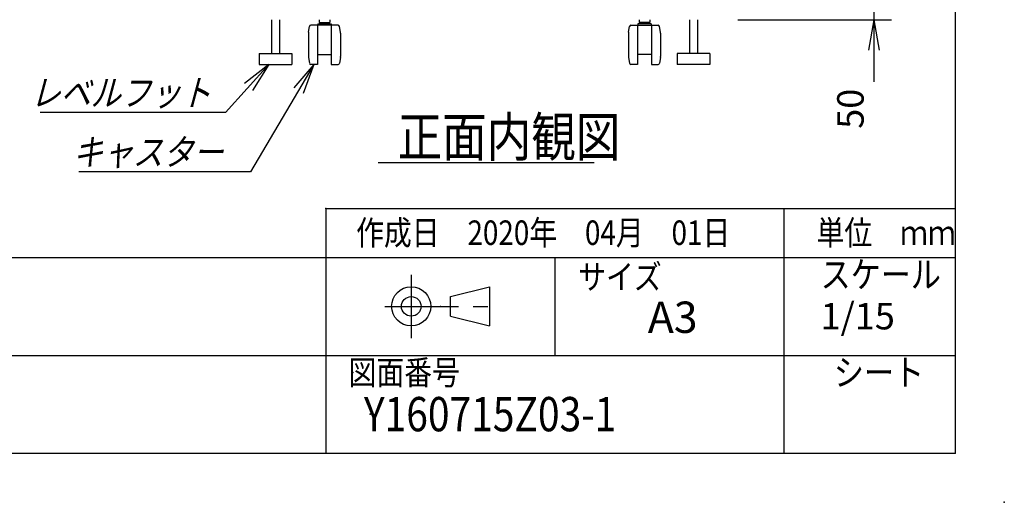
# Model space of a CAD drawing. Units: millimetres. Extents: x 0 to 403, y 0 to 284.
# Drawn here: x 302 to 403, y 0 to 49 of the extents above; entities that cross this region are included whole.
import ezdxf

# ---------------------------------------------------------------- set-up
doc = ezdxf.new("R2010")
doc.units = ezdxf.units.MM
doc.linetypes.add('CENTER', pattern=[12, 7.5, -1.5, 1.5, -1.5])
doc.styles.get("Standard").update_dxf_attribs({"font": 'ROMANS', "bigfont": 'EXTFONT'})
doc.dimstyles.new('ISO-25', dxfattribs={"dimtxt": 2.5, "dimasz": 2.5, "dimexe": 1.25, "dimexo": 0.625, "dimtad": 1, "dimtxsty": 'Standard', "dimcen": 2.5, "dimadec": 0, "dimazin": 0, "dimtfac": 1, "dimtmove": 0, "dimatfit": 3, "dimfxl": 1, "dimarcsym": 0})

# ---------------------------------------------------------------- blocks, each defined once
blk = doc.blocks.new('*D11')
at = {"color": 7, "linetype": 'Continuous'}
for p, q in [((389.67, 58.95), (389.67, 42.91)), ((389.67, 52.6), (389.12, 55.71)), ((389.67, 52.6), (390.22, 55.71)), ((373.48, 52.6), (391.47, 52.6)), ((375.81, 49.26), (391.47, 49.26)), ((389.67, 49.26), (389.12, 46.15)), ((389.67, 49.26), (390.22, 46.15)), ((389.67, 49.26), (389.67, 43.17))]:
    blk.add_line(p, q, dxfattribs=at)
at = {"layer": 'Defpoints', "color": 0}
for p in [(370.94, 52.6), (373.27, 49.26), (389.67, 49.26)]:
    blk.add_point(p, dxfattribs=at)
at = {"color": 0, "insert": (387.64, 40.17), "char_height": 2.7, "attachment_point": 5, "rotation": 90}
blk.add_mtext('50', dxfattribs=at)
blk = doc.blocks.new('_Open')
at = {"color": 0, "linetype": 'ByBlock', "lineweight": -2}
for p, q in [((-1, 0.166667), (0, 0)), ((-1, -0.166667), (0, 0)), ((0, 0), (-1, 0))]:
    blk.add_line(p, q, dxfattribs=at)
blk = doc.blocks.new('SYM0005')
at = {"color": 7, "linetype": 'Continuous'}
for p, q in [((0, 0), (-6.49, -10.97)), ((0, 0), (-2.06, -2.4)), ((0, 0), (-1.11, -2.96)), ((-6.49, -10.97), (-24.01, -10.97))]:
    blk.add_line(p, q, dxfattribs=at)
at = {"color": 7, "insert": (-9.29, -10.3), "char_height": 2.7, "attachment_point": 9}
blk.add_mtext('{\\W0.833333;\\Q15;キャスター}', dxfattribs=at)
blk = doc.blocks.new('SYM0013')
at = {"color": 7, "linetype": 'Continuous'}
for p, q in [((0, 0), (-4.42, -4.91)), ((0, 0), (-2.49, -1.95)), ((0, 0), (-1.68, -2.68)), ((-4.42, -4.91), (-23.36, -4.91))]:
    blk.add_line(p, q, dxfattribs=at)
at = {"color": 7, "insert": (-5.94, -4.24), "char_height": 2.7, "attachment_point": 9}
blk.add_mtext('{\\W0.833333;\\Q15;レベルフット}', dxfattribs=at)

msp = doc.modelspace()

# ---------------------------------------------------------------- linework, layer by layer
at = {"color": 7, "linetype": 'Continuous'}
for p, q in [((398, 279), (398, 5)), ((328.2, 49.26), (328.2, 45.8)), ((329, 49.26), (329, 45.8)), ((333.07, 49.26), (333.07, 48.96)), ((334.14, 49.26), (334.14, 48.96)), ((365.74, 49.26), (365.74, 48.96)), ((366.8, 49.26), (366.8, 48.96)), ((370.87, 49.26), (370.87, 45.8)), ((371.67, 49.26), (371.67, 45.8)), ((331.98, 48), (332.08, 48.58)), ((334.99, 48.7), (332.21, 48.7)), ((332.9, 48.7), (332.9, 44.7)), ((332.94, 48.83), (334.27, 48.83)), ((332.94, 48.83), (332.94, 48.7)), ((333.07, 48.96), (334.14, 48.96)), ((333.2, 48.96), (333.2, 48.83)), ((334, 48.96), (334, 48.83)), ((334.27, 48.83), (334.27, 48.7)), ((334.3, 48.7), (334.3, 44.7)), ((335.23, 48), (335.12, 48.58)), ((364.65, 48), (364.75, 48.58)), ((364.88, 48.7), (367.66, 48.7)), ((365.57, 48.7), (365.57, 44.7)), ((365.6, 48.83), (365.6, 48.7)), ((366.94, 48.83), (365.6, 48.83)), ((366.8, 48.96), (365.74, 48.96)), ((365.87, 48.96), (365.87, 48.83)), ((366.67, 48.96), (366.67, 48.83)), ((366.94, 48.83), (366.94, 48.7)), ((366.97, 48.7), (366.97, 44.7)), ((367.89, 48), (367.79, 48.58)), ((331.97, 47.88), (331.97, 45.51)), ((335.24, 47.88), (335.24, 45.51)), ((364.64, 47.88), (364.64, 45.51)), ((367.9, 47.88), (367.9, 45.51)), ((326.94, 45.8), (326.94, 44.7)), ((326.94, 45.8), (330.27, 45.8)), ((330.27, 45.8), (330.27, 44.7)), ((331.98, 45.39), (332.08, 44.81)), ((332.9, 45.7), (334.3, 45.7)), ((335.23, 45.39), (335.12, 44.81)), ((364.65, 45.39), (364.75, 44.81)), ((366.97, 45.7), (365.57, 45.7)), ((367.89, 45.39), (367.79, 44.81)), ((372.94, 45.8), (369.6, 45.8)), ((369.6, 45.8), (369.6, 44.7)), ((372.94, 45.8), (372.94, 44.7)), ((326.94, 44.7), (330.27, 44.7)), ((328.71, 44.7), (329.34, 44.7)), ((332.9, 44.7), (332.21, 44.7)), ((334.3, 44.7), (334.99, 44.7)), ((365.57, 44.7), (364.88, 44.7)), ((366.97, 44.7), (367.66, 44.7)), ((372.94, 44.7), (369.6, 44.7)), ((371.16, 44.7), (370.54, 44.7)), ((339.07, 34.7), (361.14, 34.7)), ((333.75, 30), (333.75, 5)), ((333.75, 30), (398, 30)), ((380.5, 30), (380.5, 5)), ((82.25, 25), (398, 25)), ((357.12, 25), (357.12, 15)), ((346.46, 21), (350.46, 22)), ((350.46, 22), (350.46, 18)), ((346.46, 19), (346.46, 21)), ((346.46, 19), (350.46, 18)), ((243.5, 15), (398, 15)), ((5, 5), (398, 5))]:
    msp.add_line(p, q, dxfattribs=at)
at = {"color": 7, "linetype": 'CENTER'}
for p, q in [((342.46, 23.23), (342.46, 16.77)), ((339.77, 20), (351.11, 20))]:
    msp.add_line(p, q, dxfattribs=at)
at = {"color": 7, "linetype": 'Continuous'}
for radius in [2, 1]:
    msp.add_circle((342.46, 20), radius, dxfattribs=at)
for centre, radius, start, end in [((332.21, 48.56), 0.133, 90, 170), ((334.99, 48.56), 0.133, 10, 90), ((364.88, 48.56), 0.133, 90, 170), ((367.66, 48.56), 0.133, 10, 90), ((332.64, 47.88), 0.667, 170, 180), ((332.64, 47.88), 0.667, 170, 180), ((334.57, 47.88), 0.667, 0, 10), ((365.3, 47.88), 0.667, 170, 180), ((367.24, 47.88), 0.667, 0, 10), ((367.24, 47.88), 0.667, 0, 10), ((332.64, 45.51), 0.667, 180, 190), ((334.57, 45.51), 0.667, 350, 0), ((365.3, 45.51), 0.667, 180, 190), ((367.24, 45.51), 0.667, 350, 0), ((332.21, 44.83), 0.133, 190, 270), ((334.99, 44.83), 0.133, 270, 350), ((364.88, 44.83), 0.133, 190, 270), ((367.66, 44.83), 0.133, 270, 350)]:
    msp.add_arc(centre, radius, start, end, dxfattribs=at)
at = {"color": 7}
for p in [(333.75, 30), (342.46, 20), (345.44, 20), (345.44, 20), (333.75, 15), (336.5, 13.25), (338.25, 9), (398, 5), (403, 0)]:
    msp.add_point(p, dxfattribs=at)

# ---------------------------------------------------------------- block references
for name, p in [('SYM0013', (327.93, 44.7)), ('SYM0005', (332.53, 44.7))]:
    msp.add_blockref(name, p, dxfattribs=at)

# ---------------------------------------------------------------- texts
at = {"color": 7, "attachment_point": 7}
for s, insert, char_height in [('{\\W0.833333;正面内観図}', (341.07, 35.3), 4), ('{\\W0.833333;作成日\u30002020年\u300004月\u300001日}', (336.83, 26.27), 2.5), ('{\\W0.833333;単位\u3000ｍｍ}', (383.83, 26.27), 2.5), ('{\\W0.833333;サイズ}', (359.5, 21.76), 2.5), ('{\\W0.833333;スケール}', (384.25, 21.9), 2.7), ('{\\W1;A3}', (366.61, 17.29), 3.2), ('{\\W1;1/15}', (384.25, 17.65), 2.7), ('{\\W0.833333;図面番号}', (336.06, 12), 2.5), ('{\\W0.833333;シート}', (385.6, 11.9), 2.7), ('{\\W0.833333;Y160715Z03-1}', (337.63, 7.25), 3.5)]:
    msp.add_mtext(s, dxfattribs=dict(at, insert=insert, char_height=char_height))

# ---------------------------------------------------------------- dimensions: what is measured, and where the dimension line sits
at = {"color": 7}
dim = msp.add_linear_dim(base=(389.67, 49.26), p1=(370.94, 52.6), p2=(373.27, 49.26), angle=90, text='50', dimstyle='ISO-25', override={"dimtxt": 2.7, "dimasz": 3.114, "dimexe": 1.8, "dimexo": 2.54, "dimgap": 0.675, "dimtad": 1, "dimtih": 0, "dimtoh": 0, "dimdec": 0, "dimdsep": 46, "dimblk1": 'Open', "dimblk2": 'Open', "dimsah": 1, "dimse1": 0, "dimse2": 0, "dimtmove": 0}, dxfattribs=at)
dim.commit()
dim.dimension.update_dxf_attribs({"geometry": '*D11', "text_midpoint": (389.67, 40.17), "dimtype": 160})

doc.saveas('drawing.dxf')
